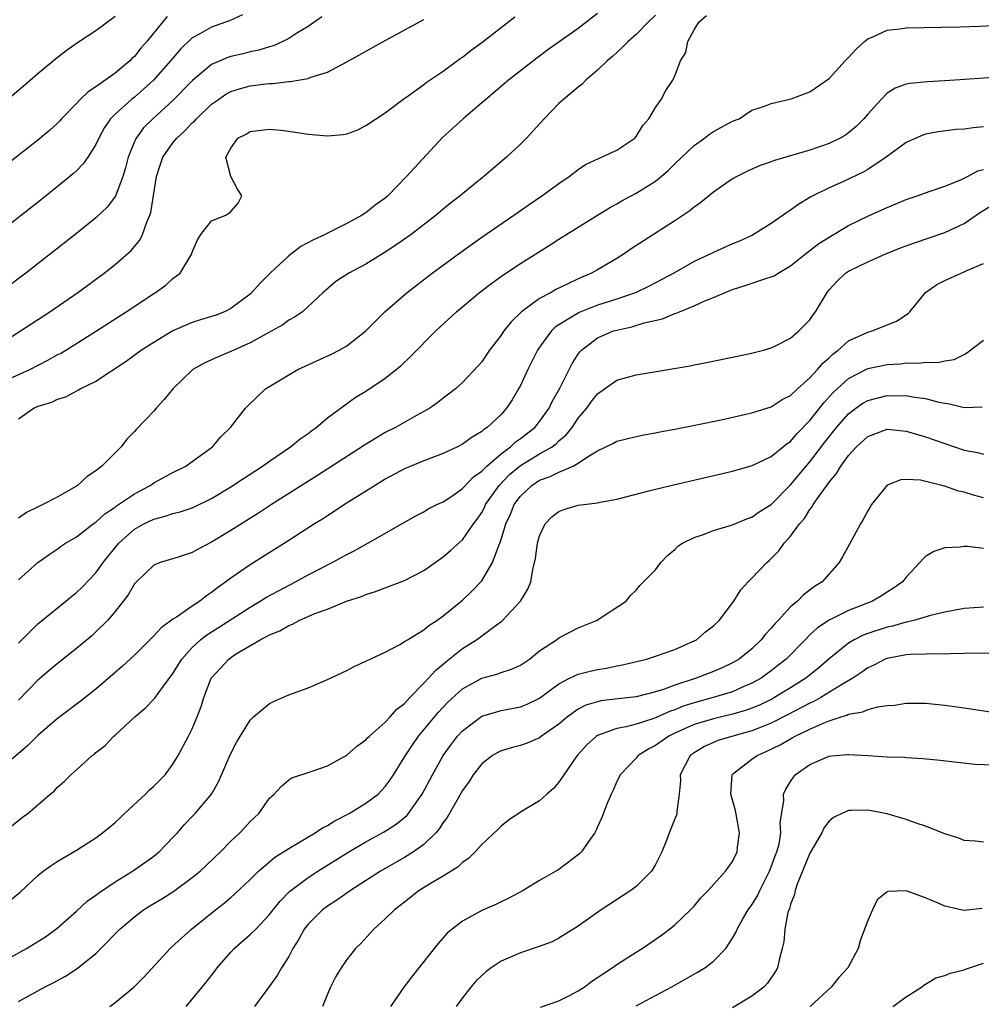
# Model space of a CAD drawing. Units: inches. Extents: x 2574000 to 2577000, y 1515000 to 1518000.
# Drawn here: x 2574373 to 2574473, y 1516495 to 1516597 of the extents above; entities that cross this region are included whole.
import ezdxf

# ---------------------------------------------------------------- set-up
doc = ezdxf.new("R2010")
doc.units = ezdxf.units.IN
doc.header["$MEASUREMENT"] = 0
doc.layers.add('LD25741515_2ft', color=141, linetype='Continuous')

msp = doc.modelspace()

# ---------------------------------------------------------------- linework, layer by layer
at = {"layer": 'LD25741515_2ft'}
for points, elevation in [([(2574396.22, 1516597.78), (2574394.84, 1516597.16), (2574394.45, 1516597), (2574393, 1516596.48), (2574391.79, 1516595.79), (2574391, 1516595.38), (2574389.78, 1516594.22), (2574388.75, 1516593), (2574386.99, 1516591), (2574385.95, 1516590.05), (2574385, 1516589.24), (2574384.69, 1516589), (2574383, 1516587.48), (2574382.52, 1516587), (2574381.9, 1516586.1), (2574381.3, 1516585), (2574381, 1516584.33), (2574380.16, 1516583), (2574379.69, 1516582.31), (2574379, 1516581.6), (2574378.69, 1516581.31), (2574377, 1516579.94), (2574375.36, 1516578.64), (2574365.61, 1516571)], 8628), ([(2574388.39, 1516597.61), (2574387.92, 1516597), (2574386.3, 1516595), (2574385.68, 1516594.32), (2574385, 1516593.46), (2574384.75, 1516593.25), (2574384.52, 1516593), (2574383, 1516591.72), (2574381, 1516590.29), (2574380.21, 1516589.8), (2574379.39, 1516589), (2574379, 1516588.58), (2574377.45, 1516587), (2574377.24, 1516586.76), (2574377, 1516586.5), (2574376.21, 1516585.79), (2574375, 1516584.78), (2574369, 1516580.11)], 8626), ([(2574371, 1516559.59), (2574374.17, 1516561), (2574376.04, 1516561.96), (2574377, 1516562.51), (2574377.33, 1516562.67), (2574377.88, 1516563), (2574381.08, 1516565), (2574384.16, 1516567), (2574387, 1516568.9), (2574387.17, 1516569), (2574388.25, 1516569.75), (2574389, 1516570.43), (2574389.76, 1516571), (2574390.95, 1516573), (2574391, 1516573.16), (2574391.54, 1516574.46), (2574391.89, 1516575), (2574393, 1516576.42), (2574394.48, 1516577), (2574394.79, 1516577.21), (2574395, 1516577.39), (2574395.76, 1516578.24), (2574396.15, 1516579), (2574395.69, 1516579.69), (2574395, 1516581), (2574394.46, 1516583), (2574395, 1516583.95), (2574395.73, 1516585), (2574396.59, 1516585.4), (2574397, 1516585.67), (2574399, 1516585.92), (2574400.19, 1516585.81), (2574401, 1516585.71), (2574403, 1516585.41), (2574405, 1516585.22), (2574406.63, 1516585.37), (2574407, 1516585.43), (2574408.14, 1516585.86), (2574409, 1516586.29), (2574411, 1516587.62), (2574412.83, 1516589), (2574413.37, 1516589.37), (2574415, 1516590.54), (2574415.25, 1516590.75), (2574417, 1516591.94), (2574418.76, 1516593.24), (2574419, 1516593.39), (2574419.91, 1516594.09), (2574421, 1516594.91), (2574424.44, 1516597.56)], 8634), ([(2574404.44, 1516597.56), (2574403, 1516596.56), (2574401.85, 1516595.85), (2574401, 1516595.3), (2574400.4, 1516595), (2574399.43, 1516594.57), (2574399, 1516594.45), (2574397.9, 1516594.1), (2574397, 1516593.92), (2574396.27, 1516593.73), (2574395, 1516593.44), (2574394.67, 1516593.33), (2574393, 1516592.63), (2574391.03, 1516590.97), (2574389, 1516588.87), (2574386.92, 1516587), (2574385.96, 1516586.04), (2574385.17, 1516585), (2574385, 1516584.63), (2574384.34, 1516583), (2574384.09, 1516581.91), (2574383.81, 1516581), (2574383.04, 1516578.96), (2574382.18, 1516577.82), (2574381, 1516576.71), (2574379, 1516575.11), (2574373.75, 1516571), (2574371.08, 1516569)], 8630), ([(2574371.85, 1516589), (2574374.21, 1516591), (2574375, 1516591.69), (2574376.81, 1516593.19), (2574377.93, 1516594.07), (2574379.11, 1516594.89), (2574381, 1516596.15), (2574383, 1516597.63)], 8624), ([(2574433, 1516597.92), (2574431, 1516596.34), (2574427.86, 1516594.14), (2574426.71, 1516593.29), (2574425, 1516591.96), (2574423.78, 1516591), (2574421.41, 1516589), (2574421, 1516588.63), (2574419.07, 1516587), (2574417.99, 1516586.01), (2574416.94, 1516585.06), (2574413.2, 1516581), (2574411.26, 1516579), (2574411, 1516578.78), (2574409.96, 1516578.04), (2574409, 1516577.26), (2574408.83, 1516577.17), (2574408.61, 1516577), (2574407, 1516576.14), (2574405, 1516575.13), (2574404.76, 1516575), (2574403.57, 1516574.43), (2574402.26, 1516573.74), (2574401, 1516572.78), (2574399.07, 1516571), (2574398.03, 1516569.97), (2574397.18, 1516569), (2574397, 1516568.83), (2574395, 1516567.32), (2574394.35, 1516567), (2574393.38, 1516566.62), (2574393, 1516566.49), (2574391.85, 1516566.14), (2574391, 1516565.87), (2574389, 1516565.01), (2574387, 1516563.81), (2574385.74, 1516563), (2574384.16, 1516561.84), (2574381, 1516559.77), (2574379.43, 1516559), (2574379.17, 1516558.83), (2574379, 1516558.76), (2574377.85, 1516558.15), (2574377, 1516557.9), (2574376.4, 1516557.59), (2574375, 1516557.17), (2574374.6, 1516557), (2574373, 1516555.85)], 8636), ([(2574439, 1516597.74), (2574438.24, 1516597), (2574437, 1516595.73), (2574436.18, 1516595), (2574435.6, 1516594.4), (2574434.54, 1516593.46), (2574433.98, 1516593), (2574433, 1516592.04), (2574431.77, 1516591), (2574431.42, 1516590.58), (2574431, 1516590.28), (2574429.47, 1516589), (2574429, 1516588.56), (2574427.46, 1516587), (2574426.3, 1516585.7), (2574425.63, 1516585), (2574425, 1516584.37), (2574423.55, 1516583), (2574421.2, 1516581), (2574419, 1516579.22), (2574418.75, 1516579), (2574417.75, 1516578.25), (2574417, 1516577.63), (2574416.27, 1516577), (2574413.68, 1516575), (2574412.11, 1516573.89), (2574411, 1516573.16), (2574409, 1516571.91), (2574407.24, 1516571), (2574405.88, 1516570.12), (2574404.55, 1516569), (2574402.43, 1516567), (2574401.58, 1516566.42), (2574401, 1516566.11), (2574400.38, 1516565.62), (2574399.25, 1516565), (2574398.75, 1516564.75), (2574397, 1516563.77), (2574395, 1516562.86), (2574393.67, 1516562.33), (2574392.29, 1516561.71), (2574391.07, 1516561), (2574391, 1516560.94), (2574388.99, 1516559), (2574388.1, 1516557.9), (2574387.27, 1516557), (2574387, 1516556.68), (2574385.2, 1516554.8), (2574385, 1516554.57), (2574384.23, 1516553.77), (2574383.62, 1516553), (2574381.63, 1516551), (2574381, 1516550.52), (2574380.1, 1516549.9), (2574379.11, 1516549), (2574379, 1516548.93), (2574377, 1516547.79), (2574375.51, 1516547), (2574375.16, 1516546.84), (2574373.83, 1516546.17), (2574373, 1516545.6)], 8638), ([(2574373, 1516539.19), (2574375, 1516541), (2574376.16, 1516541.84), (2574377, 1516542.39), (2574377.35, 1516542.65), (2574377.87, 1516543), (2574379, 1516543.68), (2574380.71, 1516545), (2574381, 1516545.2), (2574381.94, 1516546.06), (2574383, 1516546.75), (2574383.14, 1516546.86), (2574383.36, 1516547), (2574385, 1516548.12), (2574386.64, 1516549), (2574387, 1516549.25), (2574389, 1516550.34), (2574390.32, 1516551), (2574391, 1516551.47), (2574393.08, 1516553), (2574393.97, 1516554.03), (2574394.97, 1516555), (2574396.53, 1516557), (2574396.76, 1516557.24), (2574398.57, 1516559), (2574401, 1516560.47), (2574401.94, 1516561), (2574405.42, 1516562.58), (2574406.21, 1516563), (2574407, 1516563.46), (2574408.97, 1516565), (2574409.97, 1516566.03), (2574410.97, 1516567), (2574413.28, 1516569), (2574415.87, 1516571), (2574418.82, 1516573.18), (2574421, 1516574.73), (2574424.33, 1516577), (2574425.9, 1516578.1), (2574427.23, 1516579), (2574429, 1516580.29), (2574430.05, 1516581), (2574431, 1516581.73), (2574431.76, 1516582.24), (2574433.11, 1516582.89), (2574433.42, 1516583), (2574435, 1516583.74), (2574436.85, 1516585), (2574437, 1516585.17), (2574437.71, 1516586.29), (2574438.32, 1516587), (2574439, 1516588.17), (2574439.6, 1516589), (2574440.09, 1516589.91), (2574440.8, 1516591), (2574441, 1516591.43), (2574441.6, 1516593), (2574442.14, 1516593.86), (2574442.34, 1516595), (2574443, 1516596.2), (2574443.48, 1516597), (2574444.3, 1516597.7)], 8640), ([(2574370.07, 1516563), (2574373.2, 1516565), (2574376.23, 1516567), (2574379.14, 1516569), (2574381.86, 1516571), (2574383, 1516571.89), (2574384.67, 1516573.33), (2574385.58, 1516574.42), (2574385.85, 1516575), (2574386.28, 1516576.28), (2574386.6, 1516577), (2574386.71, 1516577.29), (2574387.3, 1516581), (2574387.7, 1516582.3), (2574387.95, 1516583), (2574389, 1516584.51), (2574389.41, 1516585), (2574390.24, 1516585.76), (2574391, 1516586.56), (2574391.24, 1516586.76), (2574391.44, 1516587), (2574393, 1516588.49), (2574393.7, 1516589), (2574394.47, 1516589.53), (2574395, 1516589.81), (2574395.9, 1516590.1), (2574397, 1516590.39), (2574398.61, 1516590.61), (2574399, 1516590.65), (2574399.36, 1516590.64), (2574401, 1516590.84), (2574401.16, 1516590.84), (2574403, 1516591.17), (2574403.3, 1516591.3), (2574405, 1516591.84), (2574407, 1516592.9), (2574411, 1516595.11), (2574415, 1516597.27)], 8632), ([(2574373, 1516532.65), (2574375, 1516534.65), (2574377.91, 1516537), (2574378.5, 1516537.5), (2574379, 1516537.88), (2574379.57, 1516538.43), (2574381, 1516539.94), (2574381.76, 1516541), (2574383.38, 1516543), (2574385, 1516544.45), (2574385.98, 1516545), (2574387, 1516545.51), (2574388.2, 1516545.8), (2574389, 1516546.09), (2574389.74, 1516546.26), (2574391, 1516546.68), (2574391.22, 1516546.78), (2574393, 1516547.63), (2574395, 1516548.84), (2574396.29, 1516549.71), (2574398.29, 1516551), (2574399, 1516551.51), (2574401.19, 1516553), (2574402.17, 1516553.83), (2574403, 1516554.39), (2574403.34, 1516554.66), (2574403.85, 1516555), (2574405, 1516555.98), (2574407.89, 1516558.11), (2574409, 1516558.77), (2574411, 1516560.12), (2574412.12, 1516561), (2574412.6, 1516561.4), (2574413.63, 1516562.37), (2574416.25, 1516565), (2574418.39, 1516567), (2574420.77, 1516569), (2574422.03, 1516569.97), (2574423.2, 1516570.8), (2574425, 1516572), (2574428.08, 1516573.92), (2574429, 1516574.52), (2574433.01, 1516577), (2574434.25, 1516577.75), (2574435, 1516578.17), (2574435.52, 1516578.48), (2574437, 1516579.28), (2574439, 1516580.52), (2574439.59, 1516581), (2574440.34, 1516581.66), (2574441, 1516582.32), (2574443, 1516584.24), (2574444.08, 1516585), (2574444.6, 1516585.4), (2574445, 1516585.66), (2574447, 1516586.73), (2574447.67, 1516587), (2574449, 1516587.87), (2574450.29, 1516588.29), (2574451, 1516588.59), (2574453.05, 1516589.05), (2574455, 1516589.78), (2574457, 1516591.18), (2574458.66, 1516593), (2574459, 1516593.34), (2574459.8, 1516594.2), (2574460.66, 1516595), (2574461, 1516595.28), (2574461.46, 1516595.46), (2574463, 1516596.16), (2574464.32, 1516596.32), (2574465, 1516596.42), (2574470.53, 1516596.53), (2574472.59, 1516596.59), (2574474.69, 1516596.69)], 8642), ([(2574475, 1516591.33), (2574471.05, 1516591.05), (2574469, 1516590.92), (2574467.17, 1516590.83), (2574465.35, 1516590.65), (2574465, 1516590.57), (2574463.85, 1516590.15), (2574463, 1516589.63), (2574462.38, 1516589), (2574461, 1516587.48), (2574460.6, 1516587), (2574459.8, 1516586.2), (2574459, 1516585.54), (2574458.69, 1516585.31), (2574458.16, 1516585), (2574457, 1516584.42), (2574455, 1516583.74), (2574451.33, 1516582.67), (2574451, 1516582.53), (2574449.86, 1516582.14), (2574448.47, 1516581.53), (2574447.42, 1516581), (2574447, 1516580.76), (2574445, 1516579.38), (2574443.7, 1516578.3), (2574443, 1516577.84), (2574442.55, 1516577.45), (2574441, 1516576.41), (2574436.5, 1516573.5), (2574435.77, 1516573), (2574435, 1516572.51), (2574433, 1516571.34), (2574432.38, 1516571), (2574431, 1516570.41), (2574429.84, 1516569.84), (2574428.69, 1516569.31), (2574428.18, 1516569), (2574427, 1516568.36), (2574425.13, 1516567), (2574424.04, 1516565.96), (2574423.29, 1516565), (2574423, 1516564.55), (2574421.79, 1516563), (2574421, 1516561.81), (2574420.63, 1516561.37), (2574419, 1516559.66), (2574418.27, 1516559), (2574417.56, 1516558.44), (2574417, 1516558.04), (2574416.43, 1516557.57), (2574415.61, 1516557), (2574415, 1516556.64), (2574414.23, 1516556.23), (2574412.05, 1516555), (2574411, 1516554.46), (2574410.08, 1516553.92), (2574408.85, 1516553.15), (2574403.98, 1516550.02), (2574399.21, 1516547), (2574397.87, 1516546.13), (2574395, 1516544.31), (2574393, 1516543.1), (2574391.6, 1516542.4), (2574391, 1516542.03), (2574389.55, 1516541.55), (2574387.66, 1516541), (2574387, 1516540.73), (2574385.21, 1516539), (2574385, 1516538.78), (2574384.34, 1516537.66), (2574383, 1516535.94), (2574382.21, 1516535), (2574381, 1516533.8), (2574380.59, 1516533.41), (2574379, 1516532.09), (2574377, 1516530.5), (2574376.18, 1516529.82), (2574375, 1516528.79), (2574373, 1516526.73)], 8644), ([(2574473, 1516586.16), (2574471.93, 1516586.07), (2574471, 1516585.93), (2574470.13, 1516585.87), (2574468.35, 1516585.65), (2574467, 1516585.39), (2574466.7, 1516585.3), (2574465, 1516584.52), (2574462.91, 1516583), (2574461, 1516581.74), (2574460.53, 1516581.47), (2574458.5, 1516580.5), (2574457, 1516579.83), (2574455.11, 1516578.89), (2574455, 1516578.82), (2574453.86, 1516578.14), (2574453, 1516577.51), (2574452.69, 1516577.31), (2574451, 1516576.15), (2574449.06, 1516574.94), (2574447.7, 1516574.3), (2574447, 1516574.02), (2574445, 1516573.13), (2574443, 1516572.19), (2574440.91, 1516571), (2574439.66, 1516570.34), (2574438.35, 1516569.65), (2574437.01, 1516569), (2574435, 1516568.3), (2574433, 1516567.66), (2574431.09, 1516566.91), (2574429, 1516565.63), (2574428.62, 1516565.38), (2574428.24, 1516565), (2574427, 1516563.32), (2574426.78, 1516563), (2574425.77, 1516561), (2574425, 1516559.35), (2574424.82, 1516559), (2574424.14, 1516557.86), (2574423.58, 1516557), (2574423, 1516556.35), (2574421.56, 1516555), (2574421.22, 1516554.78), (2574421, 1516554.57), (2574419.99, 1516554.01), (2574419, 1516553.26), (2574418.5, 1516553), (2574417, 1516552.29), (2574415, 1516551.53), (2574413, 1516550.7), (2574411, 1516549.63), (2574409.96, 1516549), (2574406.79, 1516547), (2574405.72, 1516546.28), (2574405, 1516545.84), (2574404.5, 1516545.5), (2574403.67, 1516545), (2574401, 1516543.28), (2574397, 1516540.75), (2574395, 1516539.39), (2574394.49, 1516539), (2574393.61, 1516538.39), (2574393, 1516537.89), (2574392.46, 1516537.54), (2574391.79, 1516537), (2574391, 1516536.49), (2574389.35, 1516535.35), (2574389, 1516535.13), (2574387.76, 1516534.24), (2574387, 1516533.39), (2574386.8, 1516533.2), (2574386.61, 1516533), (2574385, 1516531.4), (2574383.75, 1516530.25), (2574381, 1516527.89), (2574379.39, 1516526.61), (2574377, 1516524.8), (2574375, 1516523.07), (2574373.95, 1516522.05), (2574371, 1516519.52)], 8646), ([(2574372.3, 1516513.7), (2574373.4, 1516514.6), (2574373.97, 1516515), (2574376.28, 1516517), (2574376.69, 1516517.31), (2574377, 1516517.68), (2574377.71, 1516518.3), (2574378.4, 1516519), (2574379, 1516519.52), (2574380.61, 1516521), (2574380.85, 1516521.15), (2574381, 1516521.3), (2574381.97, 1516522.03), (2574382.86, 1516523), (2574383, 1516523.12), (2574385.04, 1516525), (2574386.11, 1516525.89), (2574387.09, 1516526.91), (2574387.52, 1516527.52), (2574389, 1516529.5), (2574389.9, 1516531), (2574391, 1516532.21), (2574391.85, 1516533), (2574392.49, 1516533.51), (2574393.72, 1516534.28), (2574397, 1516536.39), (2574398.05, 1516537), (2574398.63, 1516537.37), (2574399.92, 1516538.08), (2574401.71, 1516539), (2574403, 1516539.72), (2574405.5, 1516541), (2574407, 1516541.84), (2574407.78, 1516542.22), (2574409.19, 1516543), (2574412.9, 1516545.1), (2574414.16, 1516545.84), (2574415, 1516546.27), (2574415.45, 1516546.55), (2574416.35, 1516547), (2574417, 1516547.3), (2574417.89, 1516547.89), (2574419, 1516548.66), (2574420.13, 1516549.87), (2574421, 1516550.47), (2574421.51, 1516551), (2574423, 1516552.27), (2574423.98, 1516553), (2574424.5, 1516553.5), (2574425, 1516553.84), (2574426.5, 1516555), (2574427, 1516555.62), (2574427.98, 1516557), (2574428.31, 1516557.69), (2574429.08, 1516559.08), (2574430.37, 1516561.63), (2574431, 1516562.59), (2574431.17, 1516562.83), (2574431.33, 1516563), (2574433, 1516564.29), (2574434.67, 1516565), (2574435, 1516565.1), (2574436.57, 1516565.43), (2574437.83, 1516565.83), (2574439.74, 1516566.26), (2574441, 1516566.8), (2574441.16, 1516566.84), (2574441.48, 1516567), (2574443, 1516567.61), (2574444.13, 1516568.13), (2574445, 1516568.48), (2574446.21, 1516569), (2574447, 1516569.31), (2574448.3, 1516569.7), (2574450.44, 1516570.44), (2574451, 1516570.6), (2574451.29, 1516570.71), (2574451.72, 1516571), (2574453, 1516571.74), (2574454.54, 1516573), (2574455.93, 1516574.07), (2574457, 1516574.73), (2574459, 1516575.92), (2574461, 1516576.9), (2574462.46, 1516577.54), (2574463, 1516577.81), (2574463.86, 1516578.14), (2574465, 1516578.63), (2574466.14, 1516579), (2574467, 1516579.33), (2574467.48, 1516579.48), (2574469, 1516580), (2574470.65, 1516580.65), (2574471.34, 1516581), (2574472.41, 1516581.59), (2574473, 1516581.74)], 8648), ([(2574372.07, 1516505.93), (2574373.15, 1516506.85), (2574375, 1516508.56), (2574375.54, 1516509), (2574376.39, 1516509.61), (2574377, 1516510.01), (2574379, 1516511.18), (2574381, 1516512.47), (2574381.7, 1516513), (2574382.42, 1516513.58), (2574383, 1516514.06), (2574383.49, 1516514.51), (2574383.96, 1516515), (2574386.14, 1516517), (2574386.56, 1516517.44), (2574387, 1516517.82), (2574387.6, 1516518.4), (2574388.18, 1516519), (2574389, 1516520.11), (2574389.55, 1516521), (2574390.62, 1516523), (2574391, 1516523.77), (2574391.5, 1516525), (2574391.92, 1516526.08), (2574392.2, 1516527), (2574392.96, 1516529), (2574393, 1516529.06), (2574394.77, 1516531), (2574395, 1516531.17), (2574395.49, 1516531.49), (2574398.05, 1516533), (2574399, 1516533.5), (2574400.08, 1516533.92), (2574401, 1516534.49), (2574401.38, 1516534.62), (2574402.08, 1516535), (2574403.7, 1516535.7), (2574405, 1516536.18), (2574406.98, 1516536.98), (2574408.52, 1516537.48), (2574409, 1516537.69), (2574410, 1516538), (2574413, 1516539.14), (2574415, 1516540.17), (2574417, 1516541.58), (2574417.77, 1516542.23), (2574419, 1516543.34), (2574420.16, 1516545), (2574420.52, 1516545.48), (2574421, 1516546.19), (2574421.28, 1516546.72), (2574421.4, 1516547), (2574422.79, 1516549), (2574423.88, 1516550.12), (2574425, 1516551.05), (2574427, 1516552.26), (2574428.29, 1516553), (2574428.7, 1516553.3), (2574429, 1516553.6), (2574429.76, 1516554.24), (2574430.36, 1516555), (2574431, 1516555.96), (2574431.88, 1516557), (2574432.35, 1516557.65), (2574433, 1516558.48), (2574435, 1516559.9), (2574437, 1516560.46), (2574442.6, 1516561.4), (2574443, 1516561.49), (2574444.28, 1516561.72), (2574449, 1516562.71), (2574449.22, 1516562.78), (2574450.21, 1516563), (2574451, 1516563.25), (2574451.45, 1516563.45), (2574453, 1516564.25), (2574453.86, 1516565), (2574455, 1516566.15), (2574455.33, 1516566.67), (2574455.59, 1516567), (2574456.78, 1516569), (2574457, 1516569.28), (2574457.85, 1516570.15), (2574458.71, 1516571), (2574459, 1516571.19), (2574461, 1516572.15), (2574462.87, 1516573), (2574464.39, 1516573.61), (2574465.85, 1516574.15), (2574469, 1516575.22), (2574471, 1516576.14), (2574472.7, 1516577.3), (2574473.92, 1516578.08)], 8650), ([(2574371, 1516499.45), (2574373.81, 1516501), (2574375, 1516501.72), (2574375.78, 1516502.22), (2574376.87, 1516503), (2574377, 1516503.11), (2574379, 1516504.88), (2574380.1, 1516505.9), (2574381, 1516506.51), (2574381.27, 1516506.73), (2574383, 1516507.92), (2574384.8, 1516509), (2574385, 1516509.14), (2574387, 1516510.55), (2574387.56, 1516511), (2574389, 1516512.5), (2574389.46, 1516513), (2574390.17, 1516513.83), (2574391, 1516514.66), (2574391.31, 1516515), (2574392.99, 1516517), (2574393.72, 1516518.28), (2574394.93, 1516521.07), (2574395.6, 1516522.4), (2574397, 1516524.65), (2574397.36, 1516525), (2574399, 1516526.39), (2574399.41, 1516526.59), (2574401, 1516527.27), (2574403, 1516528.01), (2574405, 1516528.88), (2574407, 1516529.82), (2574407.79, 1516530.21), (2574409, 1516530.77), (2574409.45, 1516531), (2574411, 1516531.72), (2574412.51, 1516532.51), (2574413, 1516532.8), (2574413.29, 1516533), (2574415, 1516534.04), (2574415.51, 1516534.49), (2574416.33, 1516535), (2574417, 1516535.46), (2574419, 1516537.1), (2574419.97, 1516538.03), (2574421, 1516539.1), (2574422.13, 1516541), (2574422.76, 1516542.76), (2574422.87, 1516543), (2574423, 1516543.37), (2574423.51, 1516545), (2574423.99, 1516546.01), (2574424.37, 1516547), (2574425, 1516547.87), (2574426.19, 1516549), (2574427, 1516549.53), (2574428.1, 1516549.9), (2574429, 1516550.36), (2574430.47, 1516551), (2574431, 1516551.3), (2574431.97, 1516551.97), (2574433, 1516552.58), (2574434.64, 1516553.36), (2574435, 1516553.58), (2574437, 1516554.06), (2574437.78, 1516554.22), (2574439, 1516554.43), (2574439.47, 1516554.53), (2574441, 1516554.81), (2574443.26, 1516555.26), (2574445.8, 1516555.8), (2574448.38, 1516556.38), (2574449, 1516556.52), (2574451, 1516557.15), (2574452.12, 1516557.88), (2574453, 1516558.31), (2574453.72, 1516559), (2574455, 1516560.13), (2574455.8, 1516561), (2574456.34, 1516561.66), (2574457, 1516562.23), (2574457.39, 1516562.61), (2574457.92, 1516563), (2574459, 1516563.97), (2574461, 1516564.89), (2574461.45, 1516565), (2574464, 1516566), (2574465.2, 1516566.8), (2574465.38, 1516567), (2574466.98, 1516569), (2574468.17, 1516569.83), (2574469, 1516570.23), (2574470.69, 1516571), (2574471, 1516571.12), (2574471.26, 1516571.26), (2574473, 1516571.98)], 8652), ([(2574373, 1516495.5), (2574375, 1516496.62), (2574375.69, 1516497), (2574376.57, 1516497.43), (2574377.86, 1516498.14), (2574379.07, 1516498.93), (2574381, 1516500.49), (2574381.53, 1516501), (2574383.49, 1516503), (2574385, 1516504.28), (2574385.95, 1516505), (2574386.59, 1516505.41), (2574387.85, 1516506.15), (2574389.07, 1516506.93), (2574391, 1516508.34), (2574391.82, 1516509), (2574393.92, 1516511), (2574395, 1516512.13), (2574395.91, 1516513), (2574396.45, 1516513.55), (2574397, 1516514.16), (2574397.91, 1516515), (2574399, 1516516.56), (2574399.48, 1516517), (2574400.21, 1516517.79), (2574401, 1516518.49), (2574401.32, 1516518.68), (2574403.33, 1516519.33), (2574405, 1516519.94), (2574407, 1516521.04), (2574408.04, 1516521.96), (2574409, 1516522.62), (2574409.17, 1516522.83), (2574409.35, 1516523), (2574411, 1516524.45), (2574411.51, 1516525), (2574412.2, 1516525.8), (2574413, 1516526.4), (2574413.55, 1516527), (2574415, 1516528.48), (2574415.49, 1516529), (2574416.19, 1516529.81), (2574417, 1516530.47), (2574417.28, 1516530.72), (2574419, 1516532.08), (2574420.45, 1516533), (2574422.5, 1516534.5), (2574423.09, 1516534.91), (2574425.02, 1516537), (2574425.77, 1516538.23), (2574426.07, 1516539), (2574426.29, 1516540.28), (2574426.57, 1516541.43), (2574426.77, 1516543), (2574427, 1516543.78), (2574427.58, 1516545), (2574428.26, 1516545.74), (2574429, 1516546.29), (2574429.49, 1516546.51), (2574431, 1516546.95), (2574433, 1516547.2), (2574433.27, 1516547.27), (2574435, 1516547.55), (2574438.45, 1516548.45), (2574439, 1516548.61), (2574440.61, 1516549), (2574447, 1516550.46), (2574449.04, 1516551.04), (2574451, 1516551.99), (2574452.66, 1516553.34), (2574453, 1516553.56), (2574453.66, 1516554.34), (2574455, 1516555.71), (2574456.46, 1516557.54), (2574457.4, 1516558.6), (2574457.83, 1516559), (2574459, 1516560.09), (2574461, 1516561.11), (2574463, 1516561.51), (2574464.4, 1516561.6), (2574465, 1516561.68), (2574466.33, 1516561.67), (2574467, 1516561.77), (2574468.27, 1516561.73), (2574469, 1516561.92), (2574469.96, 1516562.04), (2574471, 1516562.57), (2574471.27, 1516562.73), (2574473, 1516564.04)], 8654), ([(2574382.45, 1516495), (2574383, 1516495.39), (2574384.93, 1516497), (2574385.97, 1516498.03), (2574388.7, 1516501), (2574388.85, 1516501.15), (2574390.92, 1516503), (2574393.41, 1516505), (2574394.31, 1516505.69), (2574395, 1516506.28), (2574395.38, 1516506.62), (2574397, 1516508.14), (2574397.87, 1516509), (2574399, 1516509.98), (2574399.56, 1516510.45), (2574400.45, 1516511), (2574401, 1516511.37), (2574401.87, 1516511.87), (2574403.75, 1516513), (2574404.49, 1516513.51), (2574405, 1516513.75), (2574405.76, 1516514.24), (2574407.27, 1516515), (2574409, 1516516.07), (2574410.25, 1516517), (2574411, 1516517.78), (2574411.52, 1516518.48), (2574411.86, 1516519), (2574413.09, 1516521), (2574413.85, 1516522.15), (2574414.45, 1516523), (2574416.51, 1516525.49), (2574417.49, 1516526.51), (2574419, 1516527.9), (2574421, 1516529.01), (2574422.57, 1516529.43), (2574423, 1516529.6), (2574424.07, 1516529.93), (2574425, 1516530.36), (2574425.96, 1516531), (2574427, 1516531.84), (2574428.76, 1516533), (2574429, 1516533.18), (2574431, 1516534.23), (2574432.9, 1516535), (2574435.97, 1516537), (2574436.41, 1516537.59), (2574437, 1516538.12), (2574437.39, 1516538.61), (2574439, 1516540.25), (2574439.56, 1516541), (2574440.26, 1516541.74), (2574441, 1516542.36), (2574441.32, 1516542.68), (2574441.79, 1516543), (2574443, 1516543.59), (2574443.88, 1516543.88), (2574445, 1516544.31), (2574447, 1516544.91), (2574448.48, 1516545.52), (2574449, 1516545.69), (2574449.76, 1516546.24), (2574451, 1516547.02), (2574453, 1516549.04), (2574454.61, 1516551), (2574455, 1516551.44), (2574456.54, 1516553.46), (2574457.78, 1516555), (2574459, 1516556.4), (2574459.78, 1516557), (2574460.49, 1516557.52), (2574461, 1516557.81), (2574463, 1516558.31), (2574463.71, 1516558.29), (2574465, 1516558.31), (2574465.85, 1516558.15), (2574467, 1516558.01), (2574468.37, 1516557.63), (2574469, 1516557.5), (2574469.46, 1516557.46), (2574471, 1516557.07), (2574472.85, 1516557.15)], 8656), ([(2574390.36, 1516495), (2574392.47, 1516497.53), (2574393.35, 1516498.65), (2574393.59, 1516499), (2574395, 1516500.62), (2574395.35, 1516501), (2574397, 1516502.44), (2574397.57, 1516503), (2574399, 1516504.51), (2574399.37, 1516505), (2574400.09, 1516505.91), (2574401.08, 1516506.92), (2574403, 1516508.35), (2574404, 1516509), (2574407.21, 1516511), (2574409, 1516512.04), (2574410.9, 1516513.1), (2574412.13, 1516513.87), (2574413.22, 1516514.78), (2574413.4, 1516515), (2574414.36, 1516516.36), (2574414.83, 1516517), (2574415.89, 1516519), (2574417.01, 1516521), (2574417.85, 1516522.16), (2574418.49, 1516523), (2574419, 1516523.57), (2574421, 1516525.07), (2574423, 1516525.66), (2574425, 1516526.04), (2574425.69, 1516526.31), (2574427, 1516526.93), (2574429, 1516528.42), (2574430.11, 1516529), (2574431, 1516529.43), (2574432.25, 1516529.75), (2574433, 1516529.92), (2574433.94, 1516530.06), (2574435, 1516530.29), (2574435.6, 1516530.4), (2574438.09, 1516531), (2574439, 1516531.28), (2574441, 1516531.98), (2574442.77, 1516532.77), (2574443.24, 1516533), (2574444.18, 1516533.82), (2574445, 1516534.45), (2574445.61, 1516535), (2574447.14, 1516537), (2574447.84, 1516538.16), (2574448.6, 1516539), (2574449, 1516539.37), (2574450.53, 1516541), (2574450.79, 1516541.21), (2574451, 1516541.41), (2574451.8, 1516542.2), (2574452.35, 1516543), (2574453, 1516543.73), (2574453.93, 1516545), (2574454.44, 1516545.56), (2574455, 1516546.48), (2574455.24, 1516546.76), (2574455.36, 1516547), (2574456.09, 1516548.09), (2574456.75, 1516549), (2574456.87, 1516549.13), (2574457, 1516549.34), (2574457.78, 1516550.22), (2574458.21, 1516551), (2574459, 1516552.08), (2574459.84, 1516553), (2574461, 1516554.07), (2574463, 1516554.81), (2574465, 1516554.61), (2574467, 1516554.02), (2574469, 1516553.32), (2574471, 1516552.65), (2574472.39, 1516552.39), (2574473, 1516552.23)], 8658), ([(2574473, 1516547.71), (2574471.98, 1516547.98), (2574471, 1516548.29), (2574470.41, 1516548.41), (2574469, 1516548.92), (2574468.92, 1516548.92), (2574468.67, 1516549), (2574466.47, 1516549.53), (2574465, 1516549.61), (2574464.43, 1516549.57), (2574463, 1516549.01), (2574461.4, 1516547), (2574461.24, 1516546.76), (2574461, 1516546.35), (2574460.54, 1516545.46), (2574460.26, 1516545), (2574459.11, 1516542.89), (2574458.4, 1516541.6), (2574458.04, 1516541), (2574456.29, 1516539), (2574455.5, 1516538.5), (2574454.36, 1516537.64), (2574453.72, 1516537), (2574453, 1516536.4), (2574451.72, 1516535), (2574451.37, 1516534.63), (2574451, 1516534.18), (2574450.42, 1516533.58), (2574449.97, 1516533), (2574449, 1516532.07), (2574447.67, 1516531), (2574447, 1516530.6), (2574445.91, 1516530.09), (2574445, 1516529.7), (2574443.21, 1516529), (2574441, 1516528.29), (2574439.85, 1516527.85), (2574439, 1516527.6), (2574437, 1516527.09), (2574435.13, 1516526.87), (2574433.35, 1516526.65), (2574433, 1516526.57), (2574431.8, 1516526.2), (2574431, 1516525.79), (2574429.89, 1516525), (2574429, 1516524.24), (2574427.2, 1516523), (2574427, 1516522.84), (2574425.71, 1516522.29), (2574425, 1516522.03), (2574424.18, 1516521.82), (2574423, 1516521.47), (2574422.68, 1516521.32), (2574422.13, 1516521), (2574421, 1516520.14), (2574420.12, 1516519), (2574419.69, 1516518.31), (2574419, 1516517.37), (2574417.41, 1516514.59), (2574417, 1516514.06), (2574416.59, 1516513.41), (2574416.24, 1516513), (2574415, 1516511.77), (2574413.92, 1516511), (2574413, 1516510.43), (2574410.5, 1516509), (2574407.38, 1516507), (2574405.99, 1516506.01), (2574405, 1516505.37), (2574404.51, 1516505), (2574403, 1516503.51), (2574402.6, 1516503), (2574402.03, 1516501.97), (2574401.43, 1516501), (2574401, 1516500.17), (2574400.24, 1516499), (2574399.79, 1516498.21), (2574399, 1516497.09), (2574397.44, 1516495)], 8660), ([(2574473, 1516542.47), (2574471.35, 1516542.65), (2574471, 1516542.65), (2574470.59, 1516542.59), (2574469, 1516542.53), (2574467.84, 1516542.16), (2574467, 1516541.62), (2574466.67, 1516541.33), (2574466.41, 1516541), (2574465, 1516539.49), (2574464.62, 1516539), (2574463.67, 1516538.33), (2574463, 1516537.93), (2574462.44, 1516537.56), (2574461.49, 1516537), (2574459, 1516536.03), (2574457, 1516535.02), (2574455.78, 1516534.22), (2574455, 1516533.49), (2574454.51, 1516533), (2574452.54, 1516531), (2574451.69, 1516530.31), (2574451, 1516529.77), (2574449.94, 1516529), (2574449, 1516528.48), (2574448.1, 1516528.1), (2574447, 1516527.61), (2574444.98, 1516527), (2574443, 1516526.47), (2574441.89, 1516526.11), (2574441, 1516525.73), (2574440.45, 1516525.55), (2574439, 1516524.89), (2574438.83, 1516524.83), (2574437, 1516524.26), (2574435.98, 1516523.98), (2574435, 1516523.8), (2574433, 1516523.07), (2574432.89, 1516523), (2574431.9, 1516522.1), (2574430.88, 1516521), (2574429.49, 1516519), (2574429, 1516518.22), (2574428.42, 1516517.58), (2574427.75, 1516517), (2574427, 1516516.3), (2574425, 1516515.13), (2574423.74, 1516514.26), (2574423, 1516513.68), (2574422.66, 1516513.34), (2574421, 1516511.78), (2574420.32, 1516511), (2574419.65, 1516510.35), (2574419, 1516509.91), (2574418.55, 1516509.45), (2574417, 1516508.49), (2574415.77, 1516507.77), (2574414.52, 1516507), (2574413, 1516505.8), (2574412.56, 1516505.44), (2574411.94, 1516505), (2574411, 1516504.06), (2574409.8, 1516503), (2574408.48, 1516501.52), (2574407.93, 1516501), (2574407, 1516499.84), (2574406.43, 1516499), (2574405.89, 1516498.11), (2574405.33, 1516497), (2574405, 1516496.26), (2574404.51, 1516495)], 8662), ([(2574473, 1516536.37), (2574471, 1516536.22), (2574470.06, 1516536.06), (2574469, 1516535.85), (2574467.5, 1516535.5), (2574465.79, 1516535), (2574465.16, 1516534.84), (2574465, 1516534.82), (2574463.58, 1516534.42), (2574463, 1516534.31), (2574461, 1516533.66), (2574460.52, 1516533.48), (2574459.58, 1516533), (2574459, 1516532.65), (2574457, 1516531.01), (2574455.92, 1516530.08), (2574454.6, 1516529), (2574453, 1516528), (2574451.34, 1516527), (2574451.12, 1516526.88), (2574449.77, 1516526.23), (2574449, 1516525.9), (2574448.34, 1516525.66), (2574447, 1516525.27), (2574445, 1516524.81), (2574443, 1516524.21), (2574441, 1516523.3), (2574440.38, 1516523), (2574439, 1516522.03), (2574438.32, 1516521.68), (2574437.22, 1516521), (2574437, 1516520.74), (2574435.34, 1516519), (2574435.24, 1516518.76), (2574435, 1516518.3), (2574434.61, 1516517.39), (2574434.4, 1516517), (2574433.95, 1516515.95), (2574433.44, 1516514.56), (2574433, 1516513.62), (2574432.82, 1516513.18), (2574432.71, 1516513), (2574431.99, 1516511.99), (2574431.33, 1516511), (2574431.17, 1516510.83), (2574429, 1516509.2), (2574428.68, 1516509), (2574427, 1516508.03), (2574425.29, 1516507), (2574423.8, 1516506.2), (2574423, 1516505.83), (2574422.45, 1516505.55), (2574421, 1516504.92), (2574419, 1516503.84), (2574417.92, 1516503), (2574417.43, 1516502.57), (2574416.47, 1516501.53), (2574413.83, 1516498.17), (2574412.94, 1516497), (2574411.54, 1516495)], 8664), ([(2574473.57, 1516531.57), (2574471.59, 1516531.59), (2574471, 1516531.57), (2574469.55, 1516531.55), (2574469, 1516531.5), (2574467.54, 1516531.54), (2574467, 1516531.49), (2574465.48, 1516531.48), (2574465, 1516531.42), (2574463, 1516531.07), (2574462.82, 1516531), (2574461.64, 1516530.36), (2574461, 1516530.09), (2574460.38, 1516529.62), (2574459.44, 1516529), (2574458.4, 1516528.4), (2574456.15, 1516527), (2574455.41, 1516526.59), (2574455, 1516526.41), (2574452.76, 1516525.24), (2574451, 1516524.36), (2574449.94, 1516523.94), (2574449, 1516523.54), (2574447.02, 1516523), (2574445.46, 1516522.54), (2574445, 1516522.34), (2574444.07, 1516521.93), (2574443, 1516521.29), (2574442.59, 1516521), (2574441.56, 1516519), (2574441.61, 1516518.39), (2574441.47, 1516517), (2574441.2, 1516515.2), (2574441.22, 1516515), (2574441.17, 1516514.83), (2574441, 1516514.44), (2574440.59, 1516513.41), (2574440.11, 1516512.11), (2574439.65, 1516511), (2574439, 1516509.71), (2574438.6, 1516509), (2574437, 1516507.42), (2574436.45, 1516507), (2574433.37, 1516505), (2574431, 1516503.3), (2574429, 1516502.06), (2574428.3, 1516501.7), (2574426.83, 1516501.17), (2574425, 1516500.56), (2574423, 1516499.67), (2574421.99, 1516499), (2574421.41, 1516498.59), (2574421, 1516498.21), (2574420.39, 1516497.61), (2574419.86, 1516497), (2574419, 1516495.88), (2574418.36, 1516495)], 8666), ([(2574427.1, 1516494.9), (2574429, 1516495.58), (2574430.16, 1516496.16), (2574431, 1516496.6), (2574431.6, 1516497), (2574432.4, 1516497.6), (2574433, 1516497.98), (2574433.6, 1516498.4), (2574434.53, 1516499), (2574435, 1516499.34), (2574437, 1516500.63), (2574437.61, 1516501), (2574439.62, 1516502.38), (2574440.45, 1516503), (2574441, 1516503.44), (2574442.64, 1516505), (2574443, 1516505.39), (2574443.73, 1516506.27), (2574444.45, 1516507), (2574446.27, 1516509), (2574447, 1516510.02), (2574447.47, 1516511), (2574447.51, 1516511.51), (2574447.7, 1516513), (2574447.29, 1516515.29), (2574446.82, 1516517), (2574446.95, 1516519), (2574447, 1516519.06), (2574449, 1516520.61), (2574449.54, 1516521), (2574450.56, 1516521.44), (2574451.91, 1516522.09), (2574453, 1516522.74), (2574453.18, 1516522.82), (2574453.47, 1516523), (2574455, 1516523.73), (2574456.33, 1516524.33), (2574457, 1516524.58), (2574458.26, 1516525), (2574458.83, 1516525.17), (2574459, 1516525.27), (2574460.48, 1516525.52), (2574461, 1516525.77), (2574462.06, 1516526.06), (2574463, 1516526.18), (2574463.77, 1516526.23), (2574465, 1516526.42), (2574467, 1516526.42), (2574469, 1516526.23), (2574471, 1516525.95), (2574474.62, 1516525.38)], 8668), ([(2574437, 1516495.07), (2574440.63, 1516497), (2574442.16, 1516497.84), (2574443.43, 1516498.57), (2574444.11, 1516499), (2574445, 1516499.68), (2574446.29, 1516501), (2574447, 1516502.08), (2574447.33, 1516502.67), (2574447.46, 1516503), (2574448.07, 1516504.07), (2574448.62, 1516505), (2574449, 1516505.52), (2574449.56, 1516506.44), (2574449.81, 1516507), (2574450.82, 1516509), (2574451, 1516509.45), (2574451.41, 1516510.59), (2574451.57, 1516511), (2574451.81, 1516511.81), (2574452.01, 1516513), (2574451.94, 1516514.06), (2574452.29, 1516516.29), (2574452.27, 1516517), (2574452.5, 1516517.5), (2574453, 1516518.32), (2574453.49, 1516519), (2574455, 1516520.06), (2574457, 1516520.93), (2574457.67, 1516521), (2574458.9, 1516521.1), (2574459, 1516521.12), (2574461, 1516521.01), (2574463, 1516520.87), (2574464.8, 1516520.81), (2574465, 1516520.78), (2574466.7, 1516520.7), (2574468.52, 1516520.52), (2574472.11, 1516520.11), (2574474.03, 1516520.03)], 8670), ([(2574473, 1516512.03), (2574472.13, 1516512.13), (2574471, 1516512.18), (2574470.43, 1516512.43), (2574469, 1516512.89), (2574467, 1516513.67), (2574466.02, 1516513.98), (2574465, 1516514.36), (2574463, 1516514.94), (2574461, 1516515.32), (2574459.3, 1516515.3), (2574459, 1516515.31), (2574458.32, 1516515), (2574457.44, 1516514.56), (2574457, 1516514.21), (2574456.47, 1516513.53), (2574456.23, 1516513), (2574455, 1516510.86), (2574453.68, 1516507.68), (2574453.47, 1516507), (2574453.41, 1516506.59), (2574453, 1516505.59), (2574452.88, 1516505.12), (2574452.82, 1516505), (2574452.73, 1516504.73), (2574452.4, 1516503), (2574452.3, 1516501.7), (2574452.14, 1516501), (2574451.82, 1516499.82), (2574451.66, 1516499), (2574451.42, 1516498.58), (2574450.61, 1516497.39), (2574450.22, 1516497), (2574449, 1516496.05), (2574447, 1516494.84)], 8672), ([(2574472.85, 1516505.15), (2574470.95, 1516504.95), (2574469, 1516505.37), (2574468.31, 1516505.69), (2574467, 1516506.23), (2574465, 1516506.98), (2574463.09, 1516506.91), (2574463, 1516506.86), (2574461.97, 1516506.03), (2574461.48, 1516505), (2574461, 1516503.91), (2574460.68, 1516503), (2574460.22, 1516501.78), (2574460, 1516501), (2574458.93, 1516499), (2574458.01, 1516497.99), (2574457.21, 1516497), (2574455.04, 1516495)], 8674), ([(2574463.6, 1516495), (2574465, 1516496), (2574466.57, 1516497), (2574466.81, 1516497.19), (2574468.06, 1516497.94), (2574469, 1516498.19), (2574469.55, 1516498.45), (2574471, 1516498.8), (2574471.14, 1516498.86), (2574473, 1516499.46)], 8676)]:
    msp.add_lwpolyline(points, dxfattribs=dict(at, elevation=elevation))

doc.saveas('drawing.dxf')
